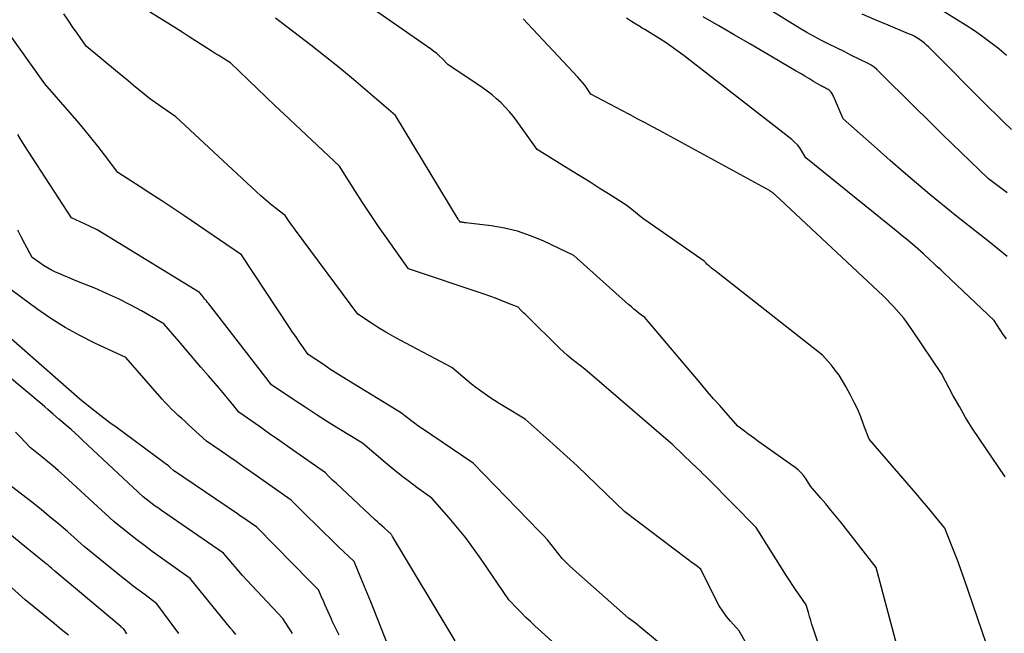
# Model space of a CAD drawing. Units: inches. Extents: x 2625578 to 2628154, y 1501595 to 1505045.
# Drawn here: x 2626484 to 2626641, y 1502172 to 1502270 of the extents above; entities that cross this region are included whole.
import ezdxf

# ---------------------------------------------------------------- set-up
doc = ezdxf.new("R2010")
doc.units = ezdxf.units.IN
doc.header["$MEASUREMENT"] = 0
doc.layers.add('Tile_2737_06_NW_contour_2ft', color=53, linetype='Continuous')

msp = doc.modelspace()

# ---------------------------------------------------------------- linework, layer by layer
at = {"layer": 'Tile_2737_06_NW_contour_2ft'}
for points in [[(2626641.84, 1502242.65, 8126), (2626638.81, 1502244.9, 8126), (2626635.89, 1502247.71, 8126), (2626634.43, 1502249.12, 8126), (2626632.98, 1502250.53, 8126), (2626631.53, 1502251.95, 8126), (2626630.09, 1502253.37, 8126), (2626622.14, 1502261.21, 8126), (2626621.36, 1502262.03, 8126), (2626620.95, 1502262.42, 8126), (2626620.51, 1502262.77, 8126), (2626620.05, 1502263.08, 8126), (2626619.55, 1502263.36, 8126), (2626618.13, 1502264.07, 8126), (2626616.93, 1502264.66, 8126), (2626615.72, 1502265.26, 8126), (2626614.51, 1502265.84, 8126), (2626613.3, 1502266.43, 8126), (2626612.1, 1502267.03, 8126), (2626610.91, 1502267.66, 8126), (2626609.75, 1502268.32, 8126), (2626608.6, 1502269.01, 8126), (2626592.18, 1502279.22, 8126)], [(2626641.69, 1502264.65, 8130), (2626640.46, 1502265.69, 8130), (2626639.2, 1502266.68, 8130), (2626637.92, 1502267.65, 8130), (2626636.6, 1502268.56, 8130), (2626635.25, 1502269.44, 8130), (2626625.98, 1502275.26, 8130)], [(2626614.71, 1502161.03, 8114), (2626610.78, 1502172.91, 8114), (2626610.58, 1502173.53, 8114), (2626610.38, 1502174.16, 8114), (2626610.19, 1502174.78, 8114), (2626610.01, 1502175.41, 8114), (2626609.64, 1502176.67, 8114), (2626608.57, 1502178.2, 8114), (2626608.05, 1502178.96, 8114), (2626607.53, 1502179.74, 8114), (2626607.02, 1502180.52, 8114), (2626606.52, 1502181.3, 8114), (2626601.67, 1502189.06, 8114), (2626594.07, 1502196.73, 8114), (2626593.61, 1502197.19, 8114), (2626593.14, 1502197.65, 8114), (2626592.67, 1502198.11, 8114), (2626592.2, 1502198.56, 8114), (2626591.24, 1502199.45, 8114), (2626590.04, 1502200.64, 8114), (2626589.44, 1502201.22, 8114), (2626588.82, 1502201.8, 8114), (2626588.2, 1502202.37, 8114), (2626587.57, 1502202.93, 8114), (2626574.25, 1502214.42, 8114), (2626572.83, 1502215.47, 8114), (2626572.13, 1502216.01, 8114), (2626571.45, 1502216.57, 8114), (2626570.8, 1502217.16, 8114), (2626570.16, 1502217.76, 8114), (2626564.88, 1502222.99, 8114), (2626564.66, 1502223.21, 8114), (2626564.44, 1502223.43, 8114), (2626564.21, 1502223.65, 8114), (2626563.99, 1502223.87, 8114), (2626563.55, 1502224.31, 8114), (2626561.75, 1502225.05, 8114), (2626560.85, 1502225.41, 8114), (2626559.95, 1502225.76, 8114), (2626559.03, 1502226.09, 8114), (2626558.12, 1502226.4, 8114), (2626546.04, 1502230.45, 8114), (2626542.55, 1502235.39, 8114), (2626541.24, 1502237.27, 8114), (2626539.95, 1502239.17, 8114), (2626538.68, 1502241.09, 8114), (2626537.43, 1502243.02, 8114), (2626534.95, 1502246.89, 8114), (2626526.13, 1502255.22, 8114), (2626524.69, 1502256.58, 8114), (2626523.25, 1502257.95, 8114), (2626521.82, 1502259.33, 8114), (2626520.4, 1502260.71, 8114), (2626517.55, 1502263.48, 8114), (2626516.56, 1502264.07, 8114), (2626516.07, 1502264.37, 8114), (2626515.58, 1502264.67, 8114), (2626515.09, 1502264.97, 8114), (2626514.61, 1502265.28, 8114), (2626513.26, 1502266.15, 8114), (2626512.1, 1502266.9, 8114), (2626510.94, 1502267.64, 8114), (2626509.78, 1502268.38, 8114), (2626508.62, 1502269.11, 8114), (2626502.06, 1502273.2, 8114)], [(2626639.22, 1502168.32, 8118), (2626634.93, 1502180.82, 8118), (2626634.45, 1502182.18, 8118), (2626633.96, 1502183.54, 8118), (2626633.44, 1502184.9, 8118), (2626632.91, 1502186.24, 8118), (2626631.83, 1502188.93, 8118), (2626630.41, 1502190.69, 8118), (2626629.69, 1502191.57, 8118), (2626628.97, 1502192.44, 8118), (2626628.24, 1502193.3, 8118), (2626627.51, 1502194.16, 8118), (2626619.72, 1502203.17, 8118), (2626618.85, 1502205.57, 8118), (2626618.39, 1502206.76, 8118), (2626617.9, 1502207.94, 8118), (2626617.35, 1502209.09, 8118), (2626616.77, 1502210.23, 8118), (2626616, 1502211.65, 8118), (2626615.48, 1502212.56, 8118), (2626614.92, 1502213.43, 8118), (2626614.3, 1502214.27, 8118), (2626613.64, 1502215.08, 8118), (2626612.27, 1502216.66, 8118), (2626595.56, 1502229.77, 8118), (2626595.28, 1502229.99, 8118), (2626595.01, 1502230.2, 8118), (2626594.74, 1502230.42, 8118), (2626594.46, 1502230.64, 8118), (2626594.25, 1502230.82, 8118), (2626594.09, 1502230.95, 8118), (2626593.93, 1502231.09, 8118), (2626593.78, 1502231.24, 8118), (2626593.63, 1502231.39, 8118), (2626593.33, 1502231.69, 8118), (2626585.07, 1502237.44, 8118), (2626584.37, 1502237.94, 8118), (2626583.67, 1502238.45, 8118), (2626582.99, 1502238.98, 8118), (2626582.32, 1502239.52, 8118), (2626580.98, 1502240.61, 8118), (2626578.03, 1502242.48, 8118), (2626576.55, 1502243.41, 8118), (2626575.07, 1502244.34, 8118), (2626573.59, 1502245.27, 8118), (2626572.11, 1502246.19, 8118), (2626566.59, 1502249.6, 8118), (2626563.4, 1502254.06, 8118), (2626562.81, 1502254.85, 8118), (2626562.19, 1502255.6, 8118), (2626561.53, 1502256.33, 8118), (2626560.85, 1502257.03, 8118), (2626560.12, 1502257.69, 8118), (2626559.38, 1502258.33, 8118), (2626558.6, 1502258.93, 8118), (2626557.8, 1502259.5, 8118), (2626552.32, 1502263.21, 8118), (2626551.44, 1502264.09, 8118), (2626550.99, 1502264.52, 8118), (2626550.53, 1502264.93, 8118), (2626550.04, 1502265.31, 8118), (2626549.54, 1502265.68, 8118), (2626539.77, 1502272.46, 8118)], [(2626590.89, 1502183.81, 8112), (2626590.51, 1502184.1, 8112), (2626580.64, 1502191.58, 8112), (2626574.6, 1502197.38, 8112), (2626572.98, 1502198.92, 8112), (2626571.34, 1502200.44, 8112), (2626569.69, 1502201.94, 8112), (2626568.03, 1502203.43, 8112), (2626564.68, 1502206.39, 8112), (2626561.32, 1502208.42, 8112), (2626560.55, 1502208.9, 8112), (2626559.78, 1502209.38, 8112), (2626559.02, 1502209.88, 8112), (2626558.27, 1502210.39, 8112), (2626557.53, 1502210.92, 8112), (2626556.8, 1502211.46, 8112), (2626556.09, 1502212.02, 8112), (2626555.39, 1502212.6, 8112), (2626552.97, 1502214.66, 8112), (2626544.7, 1502219.05, 8112), (2626543.53, 1502219.69, 8112), (2626542.38, 1502220.35, 8112), (2626541.24, 1502221.04, 8112), (2626540.12, 1502221.75, 8112), (2626537.89, 1502223.21, 8112), (2626527.93, 1502236.66, 8112), (2626527.65, 1502237.05, 8112), (2626527.37, 1502237.44, 8112), (2626527.09, 1502237.83, 8112), (2626526.82, 1502238.23, 8112), (2626526.27, 1502239.02, 8112), (2626524.68, 1502240.25, 8112), (2626523.89, 1502240.87, 8112), (2626523.12, 1502241.51, 8112), (2626522.36, 1502242.17, 8112), (2626521.62, 1502242.84, 8112), (2626508.79, 1502254.81, 8112), (2626506.38, 1502256.45, 8112), (2626505.48, 1502257.09, 8112), (2626504.58, 1502257.75, 8112), (2626503.71, 1502258.43, 8112), (2626502.85, 1502259.13, 8112), (2626502, 1502259.84, 8112), (2626501.15, 1502260.56, 8112), (2626500.3, 1502261.27, 8112), (2626499.45, 1502261.97, 8112), (2626494.44, 1502266.11, 8112), (2626492.99, 1502268.19, 8112), (2626492.27, 1502269.23, 8112), (2626491.55, 1502270.27, 8112), (2626490.84, 1502271.32, 8112)], [(2626624.6, 1502168.59, 8116), (2626620.88, 1502182.64, 8116), (2626615.18, 1502189.9, 8116), (2626614.39, 1502190.88, 8116), (2626613.6, 1502191.85, 8116), (2626612.8, 1502192.82, 8116), (2626611.98, 1502193.77, 8116), (2626610.34, 1502195.67, 8116), (2626609.65, 1502196.79, 8116), (2626609.27, 1502197.32, 8116), (2626608.86, 1502197.82, 8116), (2626608.39, 1502198.26, 8116), (2626607.88, 1502198.67, 8116), (2626601.92, 1502202.9, 8116), (2626601.38, 1502203.28, 8116), (2626600.85, 1502203.68, 8116), (2626600.31, 1502204.07, 8116), (2626599.79, 1502204.48, 8116), (2626598.74, 1502205.29, 8116), (2626596.78, 1502207.48, 8116), (2626595.81, 1502208.58, 8116), (2626594.84, 1502209.68, 8116), (2626593.88, 1502210.79, 8116), (2626592.93, 1502211.91, 8116), (2626583.81, 1502222.67, 8116), (2626582.95, 1502223.34, 8116), (2626582.52, 1502223.67, 8116), (2626582.09, 1502224.02, 8116), (2626581.68, 1502224.37, 8116), (2626581.27, 1502224.73, 8116), (2626572.45, 1502232.61, 8116), (2626567.54, 1502234.94, 8116), (2626565.53, 1502235.78, 8116), (2626563.48, 1502236.48, 8116), (2626561.37, 1502236.98, 8116), (2626559.23, 1502237.34, 8116), (2626555.19, 1502237.83, 8116), (2626555.03, 1502237.85, 8116), (2626554.88, 1502237.87, 8116), (2626554.72, 1502237.89, 8116), (2626554.57, 1502237.92, 8116), (2626554.26, 1502237.97, 8116), (2626554.16, 1502238.12, 8116), (2626554.11, 1502238.19, 8116), (2626554.07, 1502238.26, 8116), (2626554.02, 1502238.34, 8116), (2626553.97, 1502238.41, 8116), (2626543.91, 1502255.04, 8116), (2626539.48, 1502258.88, 8116), (2626537.24, 1502260.79, 8116), (2626534.99, 1502262.66, 8116), (2626532.7, 1502264.49, 8116), (2626530.38, 1502266.3, 8116), (2626524.71, 1502270.64, 8116)], [(2626641.51, 1502197.14, 8120), (2626637.34, 1502203.29, 8120), (2626636.24, 1502204.97, 8120), (2626635.17, 1502206.67, 8120), (2626634.17, 1502208.4, 8120), (2626633.2, 1502210.16, 8120), (2626631.32, 1502213.71, 8120), (2626626.69, 1502220.6, 8120), (2626625.99, 1502221.59, 8120), (2626625.26, 1502222.56, 8120), (2626624.48, 1502223.49, 8120), (2626623.67, 1502224.39, 8120), (2626622, 1502226.17, 8120), (2626604.69, 1502242.31, 8120), (2626604.64, 1502242.35, 8120), (2626604.59, 1502242.4, 8120), (2626604.54, 1502242.45, 8120), (2626604.49, 1502242.49, 8120), (2626604.38, 1502242.58, 8120), (2626604.36, 1502242.62, 8120), (2626604.17, 1502242.75, 8120), (2626604.07, 1502242.82, 8120), (2626603.97, 1502242.88, 8120), (2626603.87, 1502242.94, 8120), (2626603.77, 1502243, 8120), (2626586.2, 1502252.6, 8120), (2626585.05, 1502253.23, 8120), (2626583.89, 1502253.85, 8120), (2626582.73, 1502254.46, 8120), (2626581.57, 1502255.07, 8120), (2626581.28, 1502255.23, 8120), (2626580.26, 1502255.76, 8120), (2626579.25, 1502256.29, 8120), (2626578.24, 1502256.83, 8120), (2626577.23, 1502257.37, 8120), (2626575.21, 1502258.46, 8120), (2626574.55, 1502259.4, 8120), (2626574.21, 1502259.86, 8120), (2626573.86, 1502260.31, 8120), (2626573.49, 1502260.74, 8120), (2626573.1, 1502261.17, 8120), (2626564.38, 1502270.51, 8120)], [(2626641.72, 1502219.24, 8122), (2626641.2, 1502219.96, 8122), (2626640.7, 1502220.7, 8122), (2626639.75, 1502222.2, 8122), (2626631.73, 1502229.77, 8122), (2626631.18, 1502230.29, 8122), (2626630.63, 1502230.81, 8122), (2626630.07, 1502231.33, 8122), (2626629.52, 1502231.85, 8122), (2626628.41, 1502232.88, 8122), (2626627.07, 1502234.05, 8122), (2626626.39, 1502234.63, 8122), (2626625.71, 1502235.2, 8122), (2626625.03, 1502235.77, 8122), (2626624.34, 1502236.33, 8122), (2626609.59, 1502248.24, 8122), (2626608.96, 1502249.33, 8122), (2626608.62, 1502249.85, 8122), (2626608.24, 1502250.33, 8122), (2626607.81, 1502250.78, 8122), (2626607.35, 1502251.18, 8122), (2626590.11, 1502264.57, 8122), (2626589.17, 1502265.28, 8122), (2626588.21, 1502265.97, 8122), (2626587.24, 1502266.64, 8122), (2626586.25, 1502267.28, 8122), (2626584.26, 1502268.55, 8122), (2626583.84, 1502268.79, 8122), (2626583.63, 1502268.91, 8122), (2626583.42, 1502269.03, 8122), (2626583.22, 1502269.16, 8122), (2626583.01, 1502269.28, 8122), (2626582.15, 1502269.81, 8122), (2626581.52, 1502270.2, 8122), (2626580.88, 1502270.59, 8122)], [(2626641.81, 1502232.43, 8124), (2626640.38, 1502233.64, 8124), (2626638.92, 1502234.81, 8124), (2626637.45, 1502235.98, 8124), (2626633.77, 1502238.83, 8124), (2626629.46, 1502242.39, 8124), (2626627.32, 1502244.18, 8124), (2626625.19, 1502245.99, 8124), (2626623.08, 1502247.82, 8124), (2626620.99, 1502249.67, 8124), (2626615.57, 1502254.51, 8124), (2626614, 1502258.15, 8124), (2626613.93, 1502258.31, 8124), (2626613.85, 1502258.46, 8124), (2626613.76, 1502258.6, 8124), (2626613.66, 1502258.74, 8124), (2626613.55, 1502258.87, 8124), (2626613.44, 1502258.98, 8124), (2626613.31, 1502259.09, 8124), (2626613.16, 1502259.18, 8124), (2626613.02, 1502259.26, 8124), (2626612.87, 1502259.34, 8124), (2626612.72, 1502259.42, 8124), (2626612.56, 1502259.5, 8124), (2626612.4, 1502259.58, 8124), (2626612.24, 1502259.66, 8124), (2626612.09, 1502259.75, 8124), (2626611.93, 1502259.84, 8124), (2626610.85, 1502260.49, 8124), (2626610.16, 1502260.9, 8124), (2626609.46, 1502261.32, 8124), (2626608.76, 1502261.73, 8124), (2626608.07, 1502262.14, 8124), (2626603.1, 1502265.06, 8124), (2626600.62, 1502266.51, 8124), (2626598.15, 1502267.96, 8124), (2626595.67, 1502269.41, 8124), (2626593.18, 1502270.85, 8124)], [(2626642.52, 1502252.77, 8128), (2626641.3, 1502253.94, 8128), (2626640.09, 1502255.12, 8128), (2626638.89, 1502256.3, 8128), (2626629.29, 1502265.95, 8128), (2626628.93, 1502266.29, 8128), (2626628.57, 1502266.61, 8128), (2626628.18, 1502266.91, 8128), (2626627.78, 1502267.2, 8128), (2626627.37, 1502267.46, 8128), (2626626.94, 1502267.71, 8128), (2626626.5, 1502267.93, 8128), (2626626.05, 1502268.13, 8128), (2626622.78, 1502269.48, 8128), (2626620.69, 1502270.35, 8128), (2626618.61, 1502271.23, 8128)], [(2626588.31, 1502168.76, 8110), (2626583.38, 1502172.87, 8110), (2626583.03, 1502173.16, 8110), (2626582.68, 1502173.44, 8110), (2626582.32, 1502173.72, 8110), (2626581.95, 1502173.99, 8110), (2626581.22, 1502174.53, 8110), (2626571.89, 1502182.82, 8110), (2626571.67, 1502183.02, 8110), (2626571.45, 1502183.22, 8110), (2626571.23, 1502183.43, 8110), (2626571.02, 1502183.64, 8110), (2626570.6, 1502184.06, 8110), (2626569.44, 1502185.58, 8110), (2626568.85, 1502186.32, 8110), (2626568.24, 1502187.06, 8110), (2626567.61, 1502187.77, 8110), (2626566.95, 1502188.46, 8110), (2626556.35, 1502199.37, 8110), (2626548.1, 1502204.94, 8110), (2626547.52, 1502205.34, 8110), (2626546.95, 1502205.75, 8110), (2626546.39, 1502206.17, 8110), (2626545.84, 1502206.6, 8110), (2626544.74, 1502207.48, 8110), (2626537.32, 1502211.98, 8110), (2626536.07, 1502212.75, 8110), (2626534.84, 1502213.53, 8110), (2626533.61, 1502214.32, 8110), (2626532.39, 1502215.13, 8110), (2626529.96, 1502216.76, 8110), (2626528.96, 1502218.19, 8110), (2626528.46, 1502218.9, 8110), (2626527.97, 1502219.62, 8110), (2626527.48, 1502220.34, 8110), (2626527, 1502221.07, 8110), (2626519.31, 1502232.72, 8110), (2626510.04, 1502239.01, 8110), (2626508.3, 1502240.18, 8110), (2626506.56, 1502241.34, 8110), (2626504.8, 1502242.49, 8110), (2626503.05, 1502243.63, 8110), (2626499.52, 1502245.89, 8110), (2626497.38, 1502248.72, 8110), (2626496.3, 1502250.13, 8110), (2626495.2, 1502251.52, 8110), (2626494.07, 1502252.89, 8110), (2626492.92, 1502254.24, 8110), (2626487.84, 1502260.1, 8110), (2626481.39, 1502269.17, 8110)], [(2626570.58, 1502169.33, 8108), (2626566.24, 1502173.31, 8108), (2626565.52, 1502173.98, 8108), (2626564.81, 1502174.66, 8108), (2626564.11, 1502175.36, 8108), (2626563.42, 1502176.06, 8108), (2626562.05, 1502177.48, 8108), (2626557.65, 1502183.98, 8108), (2626556.44, 1502185.7, 8108), (2626555.19, 1502187.38, 8108), (2626553.87, 1502189.01, 8108), (2626552.51, 1502190.61, 8108), (2626549.73, 1502193.75, 8108), (2626547.33, 1502195.48, 8108), (2626546.15, 1502196.36, 8108), (2626544.97, 1502197.25, 8108), (2626543.82, 1502198.17, 8108), (2626542.68, 1502199.12, 8108), (2626538.64, 1502202.54, 8108), (2626534.89, 1502204.85, 8108), (2626533.07, 1502205.99, 8108), (2626531.26, 1502207.14, 8108), (2626529.46, 1502208.31, 8108), (2626527.67, 1502209.5, 8108), (2626524.11, 1502211.9, 8108), (2626514.45, 1502224.37, 8108), (2626514.26, 1502224.61, 8108), (2626514.06, 1502224.86, 8108), (2626513.87, 1502225.1, 8108), (2626513.67, 1502225.35, 8108), (2626513.62, 1502225.41, 8108), (2626513.45, 1502225.62, 8108), (2626513.28, 1502225.83, 8108), (2626513.1, 1502226.04, 8108), (2626512.93, 1502226.25, 8108), (2626512.58, 1502226.66, 8108), (2626498.13, 1502235.57, 8108), (2626497.16, 1502236.15, 8108), (2626496.18, 1502236.7, 8108), (2626495.18, 1502237.21, 8108), (2626494.16, 1502237.7, 8108), (2626492.11, 1502238.65, 8108), (2626485.14, 1502249.33, 8108), (2626484.58, 1502250.21, 8108), (2626484.03, 1502251.1, 8108), (2626483.51, 1502252, 8108)], [(2626553.51, 1502170.9, 8106), (2626543.48, 1502187.62, 8106), (2626543.42, 1502187.71, 8106), (2626543.36, 1502187.8, 8106), (2626543.3, 1502187.88, 8106), (2626543.23, 1502187.97, 8106), (2626543.1, 1502188.13, 8106), (2626542.98, 1502188.22, 8106), (2626542.92, 1502188.27, 8106), (2626542.86, 1502188.32, 8106), (2626542.8, 1502188.37, 8106), (2626542.74, 1502188.42, 8106), (2626542.12, 1502188.97, 8106), (2626541.75, 1502189.3, 8106), (2626541.39, 1502189.63, 8106), (2626541.03, 1502189.97, 8106), (2626540.67, 1502190.3, 8106), (2626534.48, 1502196.08, 8106), (2626534.18, 1502196.36, 8106), (2626533.88, 1502196.64, 8106), (2626533.59, 1502196.92, 8106), (2626533.29, 1502197.21, 8106), (2626532.71, 1502197.78, 8106), (2626528.69, 1502200.62, 8106), (2626527.06, 1502201.77, 8106), (2626525.43, 1502202.92, 8106), (2626523.79, 1502204.07, 8106), (2626522.16, 1502205.22, 8106), (2626518.89, 1502207.52, 8106), (2626517.86, 1502208.79, 8106), (2626517.33, 1502209.43, 8106), (2626516.81, 1502210.06, 8106), (2626516.28, 1502210.69, 8106), (2626515.75, 1502211.31, 8106), (2626513.99, 1502213.35, 8106), (2626512.8, 1502214.73, 8106), (2626511.61, 1502216.12, 8106), (2626510.43, 1502217.5, 8106), (2626509.25, 1502218.89, 8106), (2626506.89, 1502221.68, 8106), (2626503.27, 1502223.73, 8106), (2626501.45, 1502224.72, 8106), (2626499.6, 1502225.66, 8106), (2626497.71, 1502226.53, 8106), (2626495.8, 1502227.35, 8106), (2626493.46, 1502228.3, 8106), (2626492.58, 1502228.66, 8106), (2626491.7, 1502229.03, 8106), (2626490.82, 1502229.41, 8106), (2626489.95, 1502229.79, 8106), (2626489.54, 1502229.96, 8106), (2626488.88, 1502230.28, 8106), (2626488.24, 1502230.62, 8106), (2626487.61, 1502231.01, 8106), (2626487, 1502231.41, 8106), (2626485.81, 1502232.27, 8106), (2626484.64, 1502234.48, 8106), (2626484.06, 1502235.58, 8106), (2626483.49, 1502236.69, 8106)], [(2626542.75, 1502170.08, 8104), (2626540.5, 1502175.82, 8104), (2626539.98, 1502177.12, 8104), (2626539.46, 1502178.41, 8104), (2626538.94, 1502179.71, 8104), (2626538.4, 1502181, 8104), (2626537.33, 1502183.58, 8104), (2626534.83, 1502185.96, 8104), (2626533.58, 1502187.16, 8104), (2626532.34, 1502188.36, 8104), (2626531.11, 1502189.57, 8104), (2626529.89, 1502190.78, 8104), (2626527.24, 1502193.43, 8104), (2626520.8, 1502197.96, 8104), (2626519.61, 1502198.79, 8104), (2626518.43, 1502199.61, 8104), (2626517.24, 1502200.44, 8104), (2626516.05, 1502201.26, 8104), (2626513.67, 1502202.9, 8104), (2626510.8, 1502205.51, 8104), (2626510.26, 1502206.01, 8104), (2626509.72, 1502206.5, 8104), (2626509.18, 1502207, 8104), (2626508.64, 1502207.5, 8104), (2626508.11, 1502208.01, 8104), (2626507.6, 1502208.53, 8104), (2626507.09, 1502209.07, 8104), (2626506.6, 1502209.61, 8104), (2626500.77, 1502216.27, 8104), (2626495.84, 1502218.55, 8104), (2626493.42, 1502219.77, 8104), (2626491.05, 1502221.07, 8104), (2626488.77, 1502222.52, 8104), (2626486.54, 1502224.06, 8104), (2626481.43, 1502227.83, 8104)], [(2626527.48, 1502172.05, 8100), (2626527.18, 1502172.52, 8100), (2626526.88, 1502173, 8100), (2626525.89, 1502174.5, 8100), (2626520.97, 1502179.74, 8100), (2626520.19, 1502180.58, 8100), (2626519.41, 1502181.44, 8100), (2626518.64, 1502182.31, 8100), (2626517.89, 1502183.19, 8100), (2626516.39, 1502184.95, 8100), (2626506.5, 1502191.77, 8100), (2626506, 1502192.13, 8100), (2626505.5, 1502192.48, 8100), (2626505.01, 1502192.85, 8100), (2626504.52, 1502193.22, 8100), (2626503.55, 1502193.97, 8100), (2626493.92, 1502202.99, 8100), (2626493.3, 1502203.58, 8100), (2626492.66, 1502204.15, 8100), (2626492.02, 1502204.73, 8100), (2626491.38, 1502205.29, 8100), (2626490.08, 1502206.42, 8100), (2626489.18, 1502207.2, 8100), (2626488.73, 1502207.58, 8100), (2626488.28, 1502207.97, 8100), (2626487.82, 1502208.35, 8100), (2626487.37, 1502208.73, 8100), (2626473.63, 1502220.2, 8100)], [(2626534.91, 1502171.78, 8102), (2626534.69, 1502172.21, 8102), (2626534.48, 1502172.64, 8102), (2626534.27, 1502173.07, 8102), (2626534.07, 1502173.51, 8102), (2626533.87, 1502173.95, 8102), (2626533.67, 1502174.39, 8102), (2626532.64, 1502176.73, 8102), (2626532.46, 1502177.12, 8102), (2626532.29, 1502177.51, 8102), (2626532.12, 1502177.91, 8102), (2626531.95, 1502178.3, 8102), (2626531.6, 1502179.09, 8102), (2626531.18, 1502179.5, 8102), (2626530.97, 1502179.71, 8102), (2626530.76, 1502179.92, 8102), (2626530.55, 1502180.12, 8102), (2626530.34, 1502180.33, 8102), (2626521.76, 1502189.09, 8102), (2626520.72, 1502189.81, 8102), (2626520.2, 1502190.17, 8102), (2626519.68, 1502190.53, 8102), (2626519.15, 1502190.89, 8102), (2626518.63, 1502191.25, 8102), (2626508.43, 1502198.2, 8102), (2626507.92, 1502198.63, 8102), (2626507.66, 1502198.85, 8102), (2626507.4, 1502199.06, 8102), (2626507.13, 1502199.26, 8102), (2626506.86, 1502199.47, 8102), (2626499.22, 1502205.09, 8102), (2626498.24, 1502205.82, 8102), (2626497.26, 1502206.56, 8102), (2626496.29, 1502207.31, 8102), (2626495.32, 1502208.07, 8102), (2626493.4, 1502209.59, 8102), (2626482.43, 1502219.24, 8102)], [(2626518.39, 1502171.91, 8098), (2626517.95, 1502172.43, 8098), (2626517.52, 1502172.95, 8098), (2626511.08, 1502180.9, 8098), (2626506.28, 1502184.3, 8098), (2626505.02, 1502185.22, 8098), (2626503.76, 1502186.15, 8098), (2626502.52, 1502187.09, 8098), (2626501.29, 1502188.05, 8098), (2626498.84, 1502189.99, 8098), (2626490.89, 1502197.31, 8098), (2626490.02, 1502198.1, 8098), (2626489.13, 1502198.87, 8098), (2626488.23, 1502199.63, 8098), (2626487.32, 1502200.38, 8098), (2626485.49, 1502201.86, 8098), (2626483.91, 1502203.51, 8098), (2626483.11, 1502204.33, 8098)], [(2626509.25, 1502172.1, 8096), (2626505.77, 1502176.84, 8096), (2626503.86, 1502178.24, 8096), (2626502.91, 1502178.95, 8096), (2626501.97, 1502179.67, 8096), (2626501.04, 1502180.4, 8096), (2626500.11, 1502181.14, 8096), (2626494.14, 1502186.01, 8096), (2626491.44, 1502188.4, 8096), (2626490.08, 1502189.57, 8096), (2626488.7, 1502190.73, 8096), (2626487.3, 1502191.87, 8096), (2626485.88, 1502192.98, 8096), (2626480.64, 1502197.01, 8096)], [(2626500.92, 1502172.04, 8094), (2626500.83, 1502172.19, 8094), (2626500.74, 1502172.34, 8094), (2626500.65, 1502172.49, 8094), (2626500.45, 1502172.79, 8094), (2626500.29, 1502172.92, 8094), (2626500.21, 1502172.98, 8094), (2626500.13, 1502173.04, 8094), (2626500.05, 1502173.11, 8094), (2626499.97, 1502173.17, 8094), (2626489.43, 1502182.03, 8094), (2626488.88, 1502182.51, 8094), (2626488.61, 1502182.75, 8094), (2626488.33, 1502182.99, 8094), (2626488.05, 1502183.22, 8094), (2626487.76, 1502183.45, 8094), (2626487.2, 1502183.91, 8094), (2626486.63, 1502184.37, 8094), (2626486.06, 1502184.83, 8094), (2626485.5, 1502185.29, 8094), (2626484.93, 1502185.75, 8094), (2626476.02, 1502193.06, 8094)], [(2626491.6, 1502171.78, 8092), (2626490.45, 1502172.74, 8092), (2626489.3, 1502173.69, 8092), (2626488.15, 1502174.65, 8092), (2626486.99, 1502175.6, 8092), (2626484.67, 1502177.49, 8092), (2626471.61, 1502189.21, 8092)], [(2626600.63, 1502169.44, 8112), (2626598.91, 1502172.51, 8112), (2626597.54, 1502174.04, 8112), (2626596.89, 1502174.82, 8112), (2626596.29, 1502175.64, 8112), (2626595.75, 1502176.5, 8112), (2626595.26, 1502177.4, 8112), (2626592.78, 1502182.35, 8112), (2626592.03, 1502182.94, 8112), (2626591.65, 1502183.23, 8112), (2626591.27, 1502183.52, 8112), (2626590.89, 1502183.81, 8112)]]:
    msp.add_polyline3d(points, dxfattribs=at)

doc.saveas('drawing.dxf')
